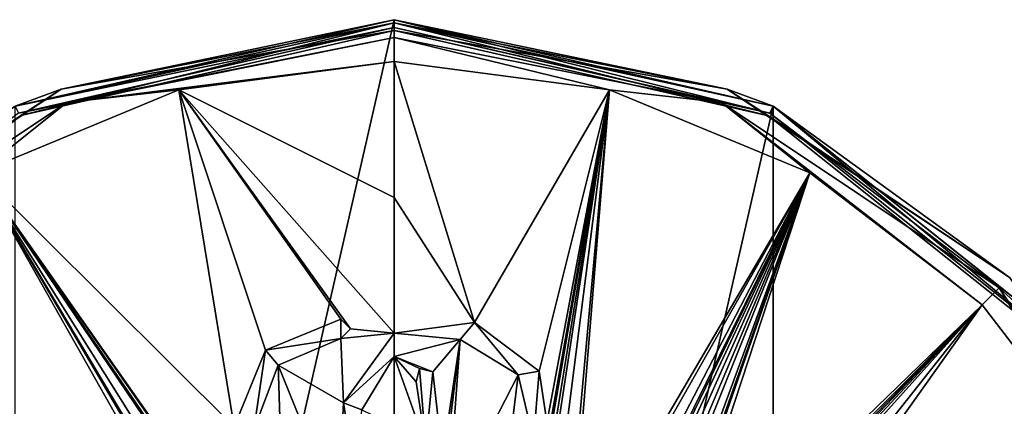
# Model space of a CAD drawing. Units: millimetres. Extents: x -24.4 to 47.4, y -29.8 to 37.2.
# Drawn here: x -10.5 to 17.1, y 13.6 to 24.5 of the extents above; entities that cross this region are included whole.
import ezdxf

# ---------------------------------------------------------------- set-up
doc = ezdxf.new("R2010")
doc.units = ezdxf.units.MM
doc.header["$LTSCALE"] = 101.851852
for name, color, linetype in [('31', 7, 'CONTINUOUS'), ('32', 7, 'CONTINUOUS'), ('33', 7, 'CONTINUOUS'), ('34', 7, 'CONTINUOUS'), ('35', 7, 'CONTINUOUS'), ('36', 7, 'CONTINUOUS'), ('39', 7, 'CONTINUOUS'), ('40', 7, 'CONTINUOUS'), ('43', 7, 'CONTINUOUS'), ('44', 7, 'CONTINUOUS'), ('48', 7, 'CONTINUOUS'), ('49', 7, 'CONTINUOUS'), ('88', 7, 'CONTINUOUS'), ('91', 7, 'CONTINUOUS')]:
    doc.layers.add(name, color=color, linetype=linetype)

msp = doc.modelspace()

# ---------------------------------------------------------------- linework, layer by layer
at = {"layer": '31', "color": 254, "linetype": 'Continuous', "true_color": 0xe6e6e6}
for points in [[(0, 24.278, 219.565), (10.534, 21.874, 219.565), (0, 24.497, 194.403), (0, 24.278, 219.565)], [(0, 24.497, 194.403), (10.534, 21.874, 219.565), (10.629, 22.071, 194.403), (0, 24.497, 194.403)], [(10.534, 21.874, 219.565), (18.981, 15.137, 219.565), (10.629, 22.071, 194.403), (10.534, 21.874, 219.565)], [(10.629, 22.071, 194.403), (18.981, 15.137, 219.565), (19.153, 15.274, 194.403), (10.629, 22.071, 194.403)]]:
    msp.add_3dface(points, dxfattribs=at)
at = {"layer": '32', "color": 254, "linetype": 'Continuous', "true_color": 0xe6e6e6}
for points in [[(0, 24.278, 219.565), (0, 24.497, 194.403), (-10.629, 22.071, 194.403), (0, 24.278, 219.565)], [(-10.534, 21.874, 219.565), (0, 24.278, 219.565), (-10.629, 22.071, 194.403), (-10.534, 21.874, 219.565)]]:
    msp.add_3dface(points, dxfattribs=at)
at = {"layer": '33', "color": 254, "linetype": 'Continuous', "true_color": 0xe6e6e6}
for points in [[(0, 19.51, 220.719), (2.256, 15.997, 220.859), (0, 23.324, 220.556), (0, 19.51, 220.719)], [(0, 23.324, 220.556), (2.256, 15.997, 220.859), (6.037, 22.53, 220.556), (0, 23.324, 220.556)], [(2.256, 15.997, 220.859), (4.066, 14.632, 220.889), (6.037, 22.53, 220.556), (2.256, 15.997, 220.859)], [(6.037, 22.53, 220.556), (4.403, 12.417, 220.946), (3.25, 7.709, 221.05), (6.037, 22.53, 220.556)], [(3.339, 7.265, 221.036), (6.037, 22.53, 220.556), (3.25, 7.709, 221.05), (3.339, 7.265, 221.036)], [(3.339, 6.841, 221.062), (6.037, 22.53, 220.556), (3.339, 7.265, 221.036), (3.339, 6.841, 221.062)], [(6.037, 22.53, 220.556), (3.339, 6.841, 221.062), (3.734, 7.412, 221.051), (6.037, 22.53, 220.556)], [(4.176, 7.889, 221.04), (6.037, 22.53, 220.556), (3.734, 7.412, 221.051), (4.176, 7.889, 221.04)], [(4.066, 14.632, 220.889), (4.403, 12.417, 220.946), (6.037, 22.53, 220.556), (4.066, 14.632, 220.889)], [(4.773, 8.526, 221.005), (6.037, 22.53, 220.556), (4.176, 7.889, 221.04), (4.773, 8.526, 221.005)], [(4.913, 8.666, 221.021), (6.037, 22.53, 220.556), (4.773, 8.526, 221.005), (4.913, 8.666, 221.021)], [(11.662, 20.2, 220.556), (6.037, 22.53, 220.556), (4.913, 8.666, 221.021), (11.662, 20.2, 220.556)], [(5.054, 8.526, 221.002), (11.662, 20.2, 220.556), (4.913, 8.666, 221.021), (5.054, 8.526, 221.002)], [(5.507, 7.721, 221.03), (11.662, 20.2, 220.556), (5.054, 7.442, 221.039), (5.507, 7.721, 221.03)], [(5.054, 7.442, 221.039), (11.662, 20.2, 220.556), (5.054, 8.526, 221.002), (5.054, 7.442, 221.039)], [(5.667, 7.835, 221.026), (11.662, 20.2, 220.556), (5.507, 7.721, 221.03), (5.667, 7.835, 221.026)], [(5.903, 7.892, 221.023), (11.662, 20.2, 220.556), (5.667, 7.835, 221.026), (5.903, 7.892, 221.023)], [(6.18, 7.902, 221.019), (11.662, 20.2, 220.556), (5.903, 7.892, 221.023), (6.18, 7.902, 221.019)], [(6.447, 7.826, 221.017), (11.662, 20.2, 220.556), (6.18, 7.902, 221.019), (6.447, 7.826, 221.017)], [(6.614, 7.611, 221.018), (11.662, 20.2, 220.556), (6.447, 7.826, 221.017), (6.614, 7.611, 221.018)], [(7.153, 7.894, 221.007), (11.662, 20.2, 220.556), (6.614, 7.611, 221.018), (7.153, 7.894, 221.007)], [(7.285, 7.818, 220.986), (11.662, 20.2, 220.556), (7.153, 7.894, 221.007), (7.285, 7.818, 220.986)], [(7.304, 7.764, 221.006), (11.662, 20.2, 220.556), (7.285, 7.818, 220.986), (7.304, 7.764, 221.006)], [(7.324, 7.71, 220.987), (11.662, 20.2, 220.556), (7.304, 7.764, 221.006), (7.324, 7.71, 220.987)], [(7.627, 7.901, 220.999), (11.662, 20.2, 220.556), (7.324, 7.71, 220.987), (7.627, 7.901, 220.999)], [(16.493, 16.493, 220.556), (11.662, 20.2, 220.556), (7.627, 7.901, 220.999), (16.493, 16.493, 220.556)], [(0, 15.695, 220.854), (2.256, 15.997, 220.859), (0, 19.51, 220.719), (0, 15.695, 220.854)], [(7.337, 6.918, 221.018), (16.493, 16.493, 220.556), (7.852, 7.629, 221), (7.337, 6.918, 221.018)], [(16.493, 16.493, 220.556), (7.337, 6.918, 221.018), (9.209, 8.666, 220.96), (16.493, 16.493, 220.556)], [(7.886, 7.844, 220.996), (16.493, 16.493, 220.556), (7.627, 7.901, 220.999), (7.886, 7.844, 220.996)], [(7.852, 7.629, 221), (16.493, 16.493, 220.556), (7.886, 7.844, 220.996), (7.852, 7.629, 221)], [(9.35, 8.526, 220.94), (16.493, 16.493, 220.556), (9.209, 8.666, 220.96), (9.35, 8.526, 220.94)], [(20.2, 11.662, 220.556), (16.493, 16.493, 220.556), (9.35, 6.428, 220.971), (20.2, 11.662, 220.556)], [(9.35, 6.428, 220.971), (16.493, 16.493, 220.556), (9.35, 7.455, 220.977), (9.35, 6.428, 220.971)], [(9.35, 7.455, 220.977), (16.493, 16.493, 220.556), (9.35, 8.526, 220.94), (9.35, 7.455, 220.977)], [(0, 15.039, 220.874), (1.089, 14.609, 220.885), (1.848, 15.524, 220.876), (0, 15.039, 220.874)], [(1.089, 14.609, 220.885), (1.355, 12.204, 220.969), (1.848, 15.524, 220.876), (1.089, 14.609, 220.885)], [(1.848, 15.524, 220.876), (1.355, 12.204, 220.969), (1.222, 10.386, 221.011), (1.848, 15.524, 220.876)], [(1.495, 10.662, 220.984), (1.848, 15.524, 220.876), (1.222, 10.386, 221.011), (1.495, 10.662, 220.984)], [(3.48, 14.531, 220.897), (1.848, 15.524, 220.876), (1.495, 10.662, 220.984), (3.48, 14.531, 220.897)], [(0.715, 14.707, 220.903), (1.089, 14.609, 220.885), (0, 15.039, 220.874), (0.715, 14.707, 220.903)], [(0.617, 14.334, 220.894), (0.715, 14.707, 220.903), (0, 15.039, 220.874), (0.617, 14.334, 220.894)], [(0.885, 12.551, 220.962), (0.617, 14.334, 220.894), (0, 15.039, 220.874), (0.885, 12.551, 220.962)], [(0, 13.106, 220.928), (0.885, 12.551, 220.962), (0, 15.039, 220.874), (0, 13.106, 220.928)], [(3.077, 11.244, 220.984), (3.48, 14.531, 220.897), (1.495, 10.662, 220.984), (3.077, 11.244, 220.984)], [(3.904, 12.704, 220.943), (3.48, 14.531, 220.897), (3.077, 11.244, 220.984), (3.904, 12.704, 220.943)]]:
    msp.add_3dface(points, dxfattribs=at)
at = {"layer": '34', "color": 254, "linetype": 'Continuous', "true_color": 0xe6e6e6}
for points in [[(0, 19.51, 220.719), (0, 23.324, 220.556), (-6.037, 22.53, 220.556), (0, 19.51, 220.719)], [(-11.662, 20.2, 220.556), (-4.484, 13.07, 220.929), (-6.037, 22.53, 220.556), (-11.662, 20.2, 220.556)], [(0, 15.695, 220.854), (0, 19.51, 220.719), (-6.037, 22.53, 220.556), (0, 15.695, 220.854)], [(-1.222, 15.821, 220.868), (0, 15.695, 220.854), (-6.037, 22.53, 220.556), (-1.222, 15.821, 220.868)], [(-1.495, 16.095, 220.839), (-1.222, 15.821, 220.868), (-6.037, 22.53, 220.556), (-1.495, 16.095, 220.839)], [(-3.612, 15.216, 220.875), (-1.495, 16.095, 220.839), (-6.037, 22.53, 220.556), (-3.612, 15.216, 220.875)], [(-4.484, 13.07, 220.929), (-3.612, 15.216, 220.875), (-6.037, 22.53, 220.556), (-4.484, 13.07, 220.929)], [(-11.662, 20.2, 220.556), (-16.493, 16.493, 220.556), (-4.699, 7.905, 221.035), (-11.662, 20.2, 220.556)], [(-4.484, 13.07, 220.929), (-11.662, 20.2, 220.556), (-2.399, 6.642, 221.07), (-4.484, 13.07, 220.929)], [(-2.399, 6.642, 221.07), (-11.662, 20.2, 220.556), (-2.392, 6.482, 221.072), (-2.399, 6.642, 221.07)], [(-2.392, 6.482, 221.072), (-11.662, 20.2, 220.556), (-3.471, 8.526, 221.015), (-2.392, 6.482, 221.072)], [(-3.752, 8.526, 221.013), (-11.662, 20.2, 220.556), (-3.752, 7.588, 221.048), (-3.752, 8.526, 221.013)], [(-11.662, 20.2, 220.556), (-3.752, 8.526, 221.013), (-3.611, 8.666, 221.032), (-11.662, 20.2, 220.556)], [(-3.752, 7.588, 221.048), (-11.662, 20.2, 220.556), (-4.189, 7.639, 221.044), (-3.752, 7.588, 221.048)], [(-3.471, 8.526, 221.015), (-11.662, 20.2, 220.556), (-3.611, 8.666, 221.032), (-3.471, 8.526, 221.015)], [(-4.189, 7.639, 221.044), (-11.662, 20.2, 220.556), (-4.397, 7.852, 221.039), (-4.189, 7.639, 221.044)], [(-4.397, 7.852, 221.039), (-11.662, 20.2, 220.556), (-4.699, 7.905, 221.035), (-4.397, 7.852, 221.039)], [(-16.493, 16.493, 220.556), (-20.2, 11.662, 220.556), (-9.204, 8.54, 220.962), (-16.493, 16.493, 220.556)], [(-4.699, 7.905, 221.035), (-16.493, 16.493, 220.556), (-4.995, 7.873, 221.033), (-4.699, 7.905, 221.035)], [(-4.995, 7.873, 221.033), (-16.493, 16.493, 220.556), (-5.223, 7.786, 221.032), (-4.995, 7.873, 221.033)], [(-5.223, 7.786, 221.032), (-16.493, 16.493, 220.556), (-5.283, 7.612, 221.034), (-5.223, 7.786, 221.032)], [(-5.283, 7.612, 221.034), (-16.493, 16.493, 220.556), (-5.125, 7.206, 221.042), (-5.283, 7.612, 221.034)], [(-5.125, 7.206, 221.042), (-16.493, 16.493, 220.556), (-5.749, 7.662, 221.028), (-5.125, 7.206, 221.042)], [(-5.749, 7.662, 221.028), (-16.493, 16.493, 220.556), (-6.166, 7.912, 221.019), (-5.749, 7.662, 221.028)], [(-6.166, 7.912, 221.019), (-16.493, 16.493, 220.556), (-7.33, 8.526, 220.974), (-6.166, 7.912, 221.019)], [(-7.33, 8.526, 220.974), (-16.493, 16.493, 220.556), (-7.47, 8.666, 220.989), (-7.33, 8.526, 220.974)], [(-7.47, 8.666, 220.989), (-16.493, 16.493, 220.556), (-7.611, 8.526, 220.969), (-7.47, 8.666, 220.989)], [(-7.611, 8.526, 220.969), (-16.493, 16.493, 220.556), (-7.611, 8.134, 220.996), (-7.611, 8.526, 220.969)], [(-7.611, 8.134, 220.996), (-16.493, 16.493, 220.556), (-7.611, 7.749, 220.982), (-7.611, 8.134, 220.996)], [(-7.611, 7.749, 220.982), (-16.493, 16.493, 220.556), (-8.251, 7.874, 220.99), (-7.611, 7.749, 220.982)], [(-8.251, 7.874, 220.99), (-16.493, 16.493, 220.556), (-9.204, 8.54, 220.962), (-8.251, 7.874, 220.99)], [(-1.495, 15.549, 220.856), (0, 15.695, 220.854), (-1.222, 15.821, 220.868), (-1.495, 15.549, 220.856)], [(-3.255, 14.801, 220.89), (-1.425, 13.744, 220.929), (-1.495, 15.549, 220.856), (-3.255, 14.801, 220.89)], [(-1.425, 13.744, 220.929), (0, 15.695, 220.854), (-1.495, 15.549, 220.856), (-1.425, 13.744, 220.929)], [(0, 13.106, 220.928), (0, 15.039, 220.874), (-0.909, 13.543, 220.936), (0, 13.106, 220.928)], [(-3.936, 12.984, 220.936), (-3.139, 11.299, 220.982), (-3.255, 14.801, 220.89), (-3.936, 12.984, 220.936)], [(-1.577, 10.665, 221.004), (-1.425, 13.744, 220.929), (-3.255, 14.801, 220.89), (-1.577, 10.665, 221.004)], [(-3.139, 11.299, 220.982), (-1.577, 10.665, 221.004), (-3.255, 14.801, 220.89), (-3.139, 11.299, 220.982)], [(-1.089, 11.603, 220.964), (-1.425, 13.744, 220.929), (-1.577, 10.665, 221.004), (-1.089, 11.603, 220.964)]]:
    msp.add_3dface(points, dxfattribs=at)
at = {"layer": '35', "color": 254, "linetype": 'Continuous', "true_color": 0xe6e6e6}
for points in [[(10.534, 21.874, 219.565), (0, 24.278, 219.565), (9.184, 22.171, 220.25), (10.534, 21.874, 219.565)], [(9.184, 22.171, 220.25), (0, 24.278, 219.565), (0, 23.998, 220.25), (9.184, 22.171, 220.25)], [(0, 23.324, 220.556), (6.037, 22.53, 220.556), (0, 23.998, 220.25), (0, 23.324, 220.556)], [(6.037, 22.53, 220.556), (9.184, 22.171, 220.25), (0, 23.998, 220.25), (6.037, 22.53, 220.556)], [(6.037, 22.53, 220.556), (11.662, 20.2, 220.556), (9.184, 22.171, 220.25), (6.037, 22.53, 220.556)], [(16.969, 16.969, 220.25), (10.534, 21.874, 219.565), (9.184, 22.171, 220.25), (16.969, 16.969, 220.25)], [(11.662, 20.2, 220.556), (16.493, 16.493, 220.556), (9.184, 22.171, 220.25), (11.662, 20.2, 220.556)], [(16.493, 16.493, 220.556), (16.969, 16.969, 220.25), (9.184, 22.171, 220.25), (16.493, 16.493, 220.556)], [(18.981, 15.137, 219.565), (10.534, 21.874, 219.565), (16.969, 16.969, 220.25), (18.981, 15.137, 219.565)], [(16.493, 16.493, 220.556), (20.2, 11.662, 220.556), (16.969, 16.969, 220.25), (16.493, 16.493, 220.556)], [(22.171, 9.184, 220.25), (18.981, 15.137, 219.565), (16.969, 16.969, 220.25), (22.171, 9.184, 220.25)], [(20.2, 11.662, 220.556), (22.171, 9.184, 220.25), (16.969, 16.969, 220.25), (20.2, 11.662, 220.556)]]:
    msp.add_3dface(points, dxfattribs=at)
at = {"layer": '36', "color": 254, "linetype": 'Continuous', "true_color": 0xe6e6e6}
for points in [[(0, 24.278, 219.565), (-10.534, 21.874, 219.565), (0, 23.998, 220.25), (0, 24.278, 219.565)], [(0, 23.998, 220.25), (-10.534, 21.874, 219.565), (-9.184, 22.171, 220.25), (0, 23.998, 220.25)], [(0, 23.324, 220.556), (0, 23.998, 220.25), (-9.184, 22.171, 220.25), (0, 23.324, 220.556)], [(-6.037, 22.53, 220.556), (0, 23.324, 220.556), (-9.184, 22.171, 220.25), (-6.037, 22.53, 220.556)], [(-11.662, 20.2, 220.556), (-6.037, 22.53, 220.556), (-9.184, 22.171, 220.25), (-11.662, 20.2, 220.556)], [(-9.184, 22.171, 220.25), (-10.534, 21.874, 219.565), (-16.969, 16.969, 220.25), (-9.184, 22.171, 220.25)], [(-11.662, 20.2, 220.556), (-9.184, 22.171, 220.25), (-16.969, 16.969, 220.25), (-11.662, 20.2, 220.556)]]:
    msp.add_3dface(points, dxfattribs=at)
at = {"layer": '39', "color": 254, "linetype": 'Continuous', "true_color": 0xe6e6e6}
for points in [[(0, 24.497, 194.403), (10.629, 22.071, 194.403), (0, 24.411, 194.189), (0, 24.497, 194.403)], [(10.629, 22.071, 194.403), (9.342, 22.553, 194.189), (0, 24.411, 194.189), (10.629, 22.071, 194.403)], [(0, 24.411, 194.189), (9.342, 22.553, 194.189), (0, 24.197, 194.1), (0, 24.411, 194.189)], [(0, 24.197, 194.1), (9.342, 22.553, 194.189), (10.5, 21.803, 194.1), (0, 24.197, 194.1)], [(10.629, 22.071, 194.403), (17.261, 17.261, 194.189), (9.342, 22.553, 194.189), (10.629, 22.071, 194.403)], [(9.342, 22.553, 194.189), (17.261, 17.261, 194.189), (10.5, 21.803, 194.1), (9.342, 22.553, 194.189)], [(10.629, 22.071, 194.403), (19.153, 15.274, 194.403), (17.261, 17.261, 194.189), (10.629, 22.071, 194.403)], [(10.5, 21.803, 194.1), (17.261, 17.261, 194.189), (18.92, 15.088, 194.1), (10.5, 21.803, 194.1)]]:
    msp.add_3dface(points, dxfattribs=at)
at = {"layer": '40', "color": 254, "linetype": 'Continuous', "true_color": 0xe6e6e6}
for points in [[(-10.629, 22.071, 194.403), (0, 24.497, 194.403), (-9.342, 22.553, 194.189), (-10.629, 22.071, 194.403)], [(0, 24.411, 194.189), (0, 24.197, 194.1), (-10.475, 21.814, 194.1), (0, 24.411, 194.189)], [(-9.342, 22.553, 194.189), (0, 24.411, 194.189), (-10.475, 21.814, 194.1), (-9.342, 22.553, 194.189)], [(0, 24.497, 194.403), (0, 24.411, 194.189), (-9.342, 22.553, 194.189), (0, 24.497, 194.403)], [(-10.629, 22.071, 194.403), (-9.342, 22.553, 194.189), (-17.261, 17.261, 194.189), (-10.629, 22.071, 194.403)], [(-17.261, 17.261, 194.189), (-9.342, 22.553, 194.189), (-10.475, 21.814, 194.1), (-17.261, 17.261, 194.189)], [(-18.908, 15.101, 194.1), (-17.261, 17.261, 194.189), (-10.475, 21.814, 194.1), (-18.908, 15.101, 194.1)]]:
    msp.add_3dface(points, dxfattribs=at)
at = {"layer": '43', "color": 18, "linetype": 'Continuous', "true_color": 0x000000}
for points in [[(-1.495, 15.549, 220.856), (-1.495, 16.095, 220.839), (-3.612, 15.216, 220.875), (-1.495, 15.549, 220.856)], [(-1.495, 15.549, 220.856), (-1.222, 15.821, 220.868), (-1.495, 16.095, 220.839), (-1.495, 15.549, 220.856)], [(1.848, 15.524, 220.876), (2.256, 15.997, 220.859), (0, 15.695, 220.854), (1.848, 15.524, 220.876)], [(1.848, 15.524, 220.876), (3.48, 14.531, 220.897), (2.256, 15.997, 220.859), (1.848, 15.524, 220.876)], [(3.48, 14.531, 220.897), (4.066, 14.632, 220.889), (2.256, 15.997, 220.859), (3.48, 14.531, 220.897)], [(-3.255, 14.801, 220.89), (-1.495, 15.549, 220.856), (-3.612, 15.216, 220.875), (-3.255, 14.801, 220.89)], [(0, 15.039, 220.874), (0, 15.695, 220.854), (-1.425, 13.744, 220.929), (0, 15.039, 220.874)], [(0, 15.039, 220.874), (1.848, 15.524, 220.876), (0, 15.695, 220.854), (0, 15.039, 220.874)], [(-3.936, 12.984, 220.936), (-3.612, 15.216, 220.875), (-4.484, 13.07, 220.929), (-3.936, 12.984, 220.936)], [(-3.936, 12.984, 220.936), (-3.255, 14.801, 220.89), (-3.612, 15.216, 220.875), (-3.936, 12.984, 220.936)], [(0, 15.039, 220.874), (-1.425, 13.744, 220.929), (-0.909, 13.543, 220.936), (0, 15.039, 220.874)], [(0.715, 14.707, 220.903), (0.617, 14.334, 220.894), (0.885, 12.551, 220.962), (0.715, 14.707, 220.903)], [(1.089, 14.609, 220.885), (0.715, 14.707, 220.903), (0.885, 12.551, 220.962), (1.089, 14.609, 220.885)], [(1.355, 12.204, 220.969), (1.089, 14.609, 220.885), (0.885, 12.551, 220.962), (1.355, 12.204, 220.969)], [(3.48, 14.531, 220.897), (3.904, 12.704, 220.943), (4.066, 14.632, 220.889), (3.48, 14.531, 220.897)], [(3.904, 12.704, 220.943), (4.403, 12.417, 220.946), (4.066, 14.632, 220.889), (3.904, 12.704, 220.943)], [(-1.425, 13.744, 220.929), (-1.089, 11.603, 220.964), (-0.909, 13.543, 220.936), (-1.425, 13.744, 220.929)]]:
    msp.add_3dface(points, dxfattribs=at)
at = {"layer": '44', "color": 254, "linetype": 'Continuous', "true_color": 0xe6e6e6}
for points in [[(0, 24.5, 193.8), (10.63, 22.074, 193.8), (0, 24.5, 0.1), (0, 24.5, 193.8)], [(0, 24.5, 0.1), (10.63, 22.074, 193.8), (10.63, 22.074, 0.1), (0, 24.5, 0.1)], [(10.63, 22.074, 193.8), (19.155, 15.276, 193.8), (10.63, 22.074, 0.1), (10.63, 22.074, 193.8)], [(10.63, 22.074, 0.1), (19.155, 15.276, 193.8), (19.155, 15.276, 0.1), (10.63, 22.074, 0.1)]]:
    msp.add_3dface(points, dxfattribs=at)
at = {"layer": '48', "color": 254, "linetype": 'Continuous', "true_color": 0xe6e6e6}
for points in [[(10.63, 22.074, 193.8), (0, 24.5, 193.8), (9.342, 22.553, 194.013), (10.63, 22.074, 193.8)], [(0, 24.5, 193.8), (0, 24.412, 194.013), (9.342, 22.553, 194.013), (0, 24.5, 193.8)], [(0, 24.197, 194.1), (10.5, 21.803, 194.1), (0, 24.412, 194.013), (0, 24.197, 194.1)], [(0, 24.412, 194.013), (10.5, 21.803, 194.1), (9.342, 22.553, 194.013), (0, 24.412, 194.013)], [(9.342, 22.553, 194.013), (10.5, 21.803, 194.1), (17.262, 17.262, 194.013), (9.342, 22.553, 194.013)], [(10.63, 22.074, 193.8), (9.342, 22.553, 194.013), (17.262, 17.262, 194.013), (10.63, 22.074, 193.8)], [(19.155, 15.276, 193.8), (10.63, 22.074, 193.8), (17.262, 17.262, 194.013), (19.155, 15.276, 193.8)], [(10.5, 21.803, 194.1), (18.92, 15.088, 194.1), (17.262, 17.262, 194.013), (10.5, 21.803, 194.1)]]:
    msp.add_3dface(points, dxfattribs=at)
at = {"layer": '49', "color": 254, "linetype": 'Continuous', "true_color": 0xe6e6e6}
for points in [[(0, 24.5, 0.1), (0, -24.5, 0.1), (-10.63, -22.074, 0.1), (0, 24.5, 0.1)], [(-10.63, 22.074, 0.1), (0, 24.5, 0.1), (-10.63, -22.074, 0.1), (-10.63, 22.074, 0.1)], [(0, 24.5, 0.1), (10.63, 22.074, 0.1), (0, -24.5, 0.1), (0, 24.5, 0.1)], [(10.63, 22.074, 0.1), (10.63, -22.074, 0.1), (0, -24.5, 0.1), (10.63, 22.074, 0.1)], [(10.63, 22.074, 0.1), (19.155, 15.276, 0.1), (10.63, -22.074, 0.1), (10.63, 22.074, 0.1)], [(19.155, 15.276, 0.1), (19.155, -15.276, 0.1), (10.63, -22.074, 0.1), (19.155, 15.276, 0.1)]]:
    msp.add_3dface(points, dxfattribs=at)
at = {"layer": '88', "linetype": 'Continuous'}
for points in [[(0, 24.5, 193.8), (0, 24.5, 0.1), (-10.63, 22.074, 0.1), (0, 24.5, 193.8)], [(0, 24.5, 193.8), (-10.63, 22.074, 0.1), (-10.63, 22.074, 193.8), (0, 24.5, 193.8)]]:
    msp.add_3dface(points, dxfattribs=at)
at = {"layer": '91', "linetype": 'Continuous'}
for points in [[(0, 24.412, 194.013), (0, 24.5, 193.8), (-10.63, 22.074, 193.8), (0, 24.412, 194.013)], [(0, 24.412, 194.013), (-10.63, 22.074, 193.8), (-9.342, 22.553, 194.013), (0, 24.412, 194.013)], [(0, 24.197, 194.1), (0, 24.412, 194.013), (-9.342, 22.553, 194.013), (0, 24.197, 194.1)], [(-10.475, 21.814, 194.1), (0, 24.197, 194.1), (-9.342, 22.553, 194.013), (-10.475, 21.814, 194.1)], [(-17.262, 17.262, 194.013), (-10.475, 21.814, 194.1), (-9.342, 22.553, 194.013), (-17.262, 17.262, 194.013)], [(-10.63, 22.074, 193.8), (-17.262, 17.262, 194.013), (-9.342, 22.553, 194.013), (-10.63, 22.074, 193.8)], [(-18.908, 15.101, 194.1), (-10.475, 21.814, 194.1), (-17.262, 17.262, 194.013), (-18.908, 15.101, 194.1)]]:
    msp.add_3dface(points, dxfattribs=at)

doc.saveas('drawing.dxf')
